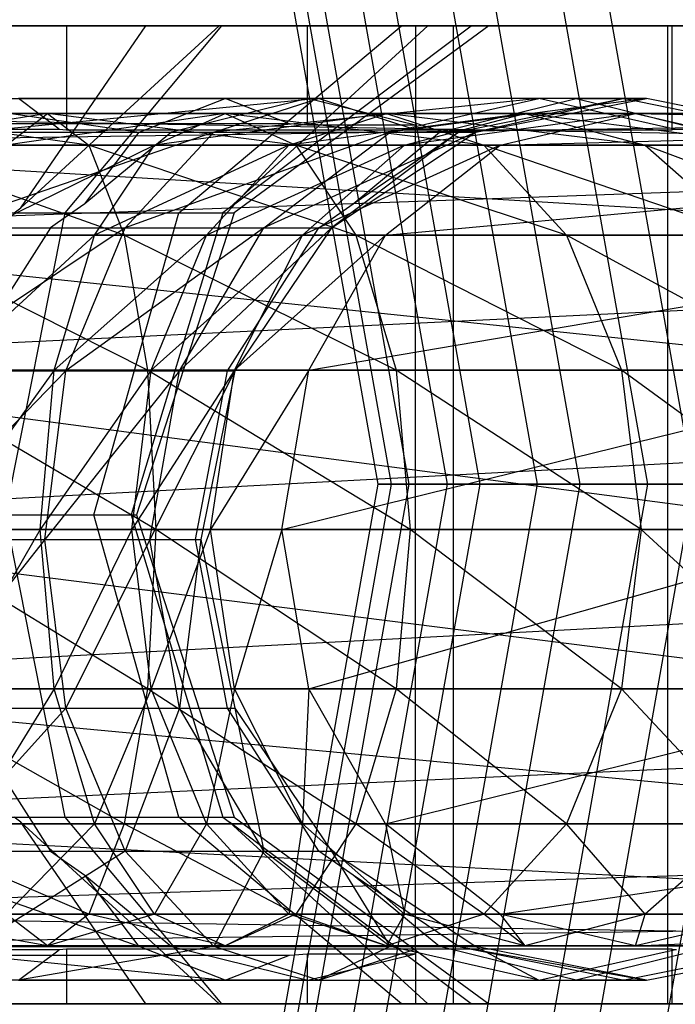
# Model space of a CAD drawing. Extents: x -3570 to 6580, y -3510 to 3510.
# Drawn here: x -1974 to -1960, y -11 to 9 of the extents above; entities that cross this region are included whole.
import ezdxf

# ---------------------------------------------------------------- set-up
doc = ezdxf.new("R2010")
doc.units = 0

msp = doc.modelspace()

# ---------------------------------------------------------------- linework, layer by layer
at = {"color": 0}
for p, q in [((-1960.773627, 0, 472.627893), (-1963.472751, 15.229308, 471.252621)), ((-1963.026815, 0, 471.992428), (-1965.570209, 14.350629, 470.696504)), ((-1964.865308, 0, 470.543077), (-1967.252971, 13.471949, 469.326502)), ((-1959.832118, 0, 460.664885), (-1962.219781, 13.471949, 459.44831)), ((-1966.009211, 0, 468.500491), (-1968.264853, 12.72704, 467.351184)), ((-1962.156974, 0, 460.94005), (-1964.412616, 12.72704, 459.790743)), ((-1966.284376, 0, 466.175635), (-1968.451804, 12.229308, 465.071275)), ((-1964.199561, 0, 462.083953), (-1966.366988, 12.229308, 460.979594)), ((-1965.648911, 0, 463.922446), (-1967.785362, 12.054528, 462.83387)), ((-1971.025859, 9.360715, 479.216437), (-1976.292826, 9.360715, 481.004331)), ((-1972.798445, 9.360715, 446.885556), (-1975.292314, 9.360715, 446.722099)), ((-1975.254663, 9.360715, 486.734206), (-1972.74105, 9.360715, 485.880949)), ((-1974.463971, 9.360715, 453.101383), (-1969.475429, 9.360715, 455.561459)), ((-1973.580549, 5.648533, 474.791583), (-1969.527005, 9.360715, 477.901977)), ((-1973.580549, 5.648533, 474.791583), (-1971.025859, 9.360715, 479.216437)), ((-1972.659681, 9.360715, 446.894651), (-1972.798445, 9.360715, 446.885556)), ((-1972.74105, 9.360715, 485.880949), (-1968.089692, 9.360715, 484.302026)), ((-1972.671427, 5.546367, 459.726564), (-1969.475429, 9.360715, 455.561459)), ((-1965.524959, 9.360715, 450.413106), (-1972.659681, 9.360715, 446.894651)), ((-1972.643511, 9.356121, 446.89571), (-1972.659681, 9.360715, 446.894651)), ((-1967.902937, 9.356121, 449.233502), (-1972.643511, 9.356121, 446.89571)), ((-1972.643511, 9.356121, 446.89571), (-1972.643511, 7.240383, 446.89571)), ((-1969.527005, 9.360715, 477.901977), (-1971.025859, 9.360715, 479.216437)), ((-1970.354682, 5.546367, 462.368305), (-1965.808049, 9.360715, 459.743305)), ((-1964.752136, 9.360715, 481.565863), (-1969.527005, 9.360715, 477.901977)), ((-1969.475429, 9.360715, 455.561459), (-1965.808049, 9.360715, 459.743305)), ((-1965.265675, 9.360715, 472.348504), (-1969.319219, 5.648533, 469.23811)), ((-1969.319219, 5.648533, 469.23811), (-1964.383936, 9.360715, 470.560515)), ((-1964.020154, 9.360715, 465.010273), (-1969.22524, 5.546367, 465.695536)), ((-1968.089692, 9.360715, 484.302026), (-1967.734739, 9.360715, 484.181535)), ((-1965.52111, 9.356121, 450.40809), (-1967.902937, 9.356121, 449.233502)), ((-1967.734739, 9.360715, 484.181535), (-1965.73899, 9.360715, 482.431311)), ((-1967.734739, 9.360715, 484.181535), (-1967.734739, 7.333458, 484.181535)), ((-1965.808049, 9.360715, 459.743305), (-1964.020154, 9.360715, 465.010273)), ((-1965.73899, 9.360715, 482.431311), (-1964.752136, 9.360715, 481.565863)), ((-1965.524959, 9.360715, 450.413106), (-1965.52111, 9.356121, 450.40809)), ((-1960.27979, 9.360715, 456.394075), (-1965.524959, 9.360715, 450.413106)), ((-1962.036026, 9.356121, 454.382067), (-1965.52111, 9.356121, 450.40809)), ((-1965.52111, 9.356121, 450.40809), (-1965.52111, 7.240383, 450.40809)), ((-1964.383936, 9.360715, 470.560515), (-1965.265675, 9.360715, 472.348504)), ((-1965.265675, 9.360715, 472.348504), (-1960.365211, 9.360715, 476.108762)), ((-1964.752136, 9.360715, 481.565863), (-1964.752136, 4.402181, 481.565863)), ((-1964.020154, 9.360715, 465.010273), (-1964.383936, 9.360715, 470.560515)), ((-1960.284999, 9.356121, 456.37873), (-1962.036026, 9.356121, 454.382067)), ((-1960.365211, 9.360715, 476.108762), (-1958.41751, 9.360715, 472.159214)), ((-1960.365211, 7.440325, 476.108762), (-1960.365211, 9.360715, 476.108762)), ((-1960.27979, 9.360715, 456.394075), (-1960.284999, 9.356121, 456.37873)), ((-1960.284999, 9.356121, 456.37873), (-1960.284999, 7.240383, 456.37873)), ((-1960.23509, 9.360715, 456.525756), (-1960.27979, 9.360715, 456.394075)), ((-1958.585585, 9.360715, 461.385041), (-1960.23509, 9.360715, 456.525756)), ((-1975.869311, 7.874622, 484.221251), (-1969.403519, 7.874622, 482.026411)), ((-1975.869311, 7.874622, 484.221251), (-1971.159332, 7.189538, 478.985254)), ((-1967.500194, 7.874622, 452.987283), (-1974.533062, 7.189538, 453.359234)), ((-1972.798445, 7.252202, 446.885556), (-1973.624186, 7.874622, 449.967264)), ((-1967.500194, 7.874622, 452.987283), (-1973.624186, 7.874622, 449.967264)), ((-1971.159332, 7.189538, 478.985254), (-1969.403519, 7.874622, 482.026411)), ((-1969.637937, 7.189538, 455.773243), (-1967.500194, 7.874622, 452.987283)), ((-1962.998075, 7.874622, 458.120966), (-1969.637937, 7.189538, 455.773243)), ((-1968.089692, 7.361992, 484.302026), (-1969.403519, 7.874622, 482.026411)), ((-1969.403519, 7.874622, 482.026411), (-1967.719397, 7.874622, 480.549475)), ((-1967.719397, 7.874622, 480.549475), (-1968.633341, 7.649878, 479.848182)), ((-1966.160247, 7.491217, 481.745854), (-1967.719397, 7.874622, 480.549475)), ((-1965.52111, 7.240383, 450.40809), (-1967.500194, 7.874622, 452.987283)), ((-1962.998075, 7.874622, 458.120966), (-1967.500194, 7.874622, 452.987283)), ((-1966.039232, 7.189538, 459.876779), (-1962.998075, 7.874622, 458.120966)), ((-1960.803234, 7.874622, 464.586758), (-1966.039232, 7.189538, 459.876779)), ((-1961.249817, 7.874622, 471.400299), (-1964.641787, 7.189538, 470.491424)), ((-1964.58251, 7.298719, 471.612242), (-1962.240544, 7.874622, 473.409295)), ((-1964.284818, 7.189538, 465.045117), (-1960.803234, 7.874622, 464.586758)), ((-1961.249817, 7.874622, 471.400299), (-1964.284818, 7.189538, 465.045117)), ((-1960.23509, 7.252202, 456.525756), (-1962.998075, 7.874622, 458.120966)), ((-1960.803234, 7.874622, 464.586758), (-1962.998075, 7.874622, 458.120966)), ((-1962.240544, 7.874622, 473.409295), (-1961.326601, 7.649878, 474.110589)), ((-1962.240544, 7.874622, 473.409295), (-1961.249817, 7.874622, 471.400299)), ((-1961.249817, 7.874622, 471.400299), (-1958.41751, 7.302574, 472.159214)), ((-1961.249817, 7.874622, 471.400299), (-1960.803234, 7.874622, 464.586758)), ((-1957.751093, 7.27404, 464.184936), (-1960.803234, 7.874622, 464.586758)), ((-1968.633341, 7.649878, 479.848182), (-1970.505357, 7.189538, 478.411733)), ((-1961.326601, 7.649878, 474.110589), (-1959.914258, 7.302574, 475.194318)), ((-1984.225298, 6.927598, 489.092931), (-1939.795159, 7.574622, 496.304371)), ((-1983.272671, 7.574622, 485.975901), (-1946.106098, 6.927598, 491.461817)), ((-1939.795159, 7.574622, 496.304371), (-1983.272671, 7.574622, 485.975901)), ((-1973.034367, 7.574622, 447.766031), (-1977.073692, 6.927598, 450.39598)), ((-1976.859918, 7.574622, 447.13443), (-1973.034367, 7.574622, 447.766031)), ((-1972.188405, 6.927598, 444.608856), (-1976.859918, 7.574622, 447.13443)), ((-1973.88033, 6.927598, 450.923206), (-1973.034367, 7.574622, 447.766031)), ((-1969.405542, 7.574622, 449.131824), (-1973.88033, 6.927598, 450.923206)), ((-1973.034367, 7.574622, 447.766031), (-1972.188405, 6.927598, 444.608856)), ((-1973.034367, 7.574622, 447.766031), (-1969.405542, 7.574622, 449.131824)), ((-1967.959901, 6.927598, 446.200352), (-1973.034367, 7.574622, 447.766031)), ((-1970.851184, 6.927598, 452.063296), (-1969.405542, 7.574622, 449.131824)), ((-1966.112897, 7.574622, 451.179322), (-1970.851184, 6.927598, 452.063296)), ((-1969.405542, 7.574622, 449.131824), (-1967.959901, 6.927598, 446.200352)), ((-1969.405542, 7.574622, 449.131824), (-1966.112897, 7.574622, 451.179322)), ((-1964.123131, 6.927598, 448.586208), (-1969.405542, 7.574622, 449.131824)), ((-1968.102663, 6.927598, 453.772436), (-1966.112897, 7.574622, 451.179322)), ((-1963.282967, 7.574622, 453.829841), (-1968.102663, 6.927598, 453.772436)), ((-1965.518705, 7.333458, 482.238126), (-1966.160247, 7.491217, 481.745854)), ((-1966.112897, 7.574622, 451.179322), (-1964.123131, 6.927598, 448.586208)), ((-1966.112897, 7.574622, 451.179322), (-1963.282967, 7.574622, 453.829841)), ((-1960.825542, 6.927598, 451.674738), (-1966.112897, 7.574622, 451.179322)), ((-1965.740391, 6.927598, 455.984945), (-1963.282967, 7.574622, 453.829841)), ((-1961.024503, 7.574622, 456.981524), (-1965.740391, 6.927598, 455.984945)), ((-1963.788764, 6.927598, 458.708437), (-1961.024503, 7.574622, 456.981524)), ((-1963.788764, 6.927598, 458.708437), (-1939.795159, 7.574622, 496.304371)), ((-1963.282967, 7.574622, 453.829841), (-1960.825542, 6.927598, 451.674738)), ((-1963.282967, 7.574622, 453.829841), (-1961.024503, 7.574622, 456.981524)), ((-1958.260242, 6.927598, 455.25461), (-1963.282967, 7.574622, 453.829841)), ((-1961.024503, 7.574622, 456.981524), (-1958.260242, 6.927598, 455.25461)), ((-1961.024503, 7.574622, 456.981524), (-1939.795159, 7.574622, 496.304371)), ((-1961.024503, 7.574622, 456.981524), (-1933.484219, 6.927598, 501.146926)), ((-1960.365211, -10.611472, 476.108762), (-1960.365211, 7.440325, 476.108762)), ((-1975.849268, 7.252202, 446.685594), (-1973.421675, 7.252202, 446.844707)), ((-1972.240042, 7.361992, 485.71088), (-1973.898718, 7.361992, 486.273924)), ((-1973.421675, 7.252202, 446.844707), (-1972.798445, 7.252202, 446.885556)), ((-1972.798445, 7.252202, 446.885556), (-1972.643511, 7.240383, 446.89571)), ((-1972.643511, 7.240383, 446.89571), (-1968.405242, 7.240383, 448.985793)), ((-1968.089692, 7.361992, 484.302026), (-1972.240042, 7.361992, 485.71088)), ((-1968.405242, 7.240383, 448.985793), (-1965.975618, 7.240383, 450.183951)), ((-1967.734739, 7.333458, 484.181535), (-1968.089692, 7.361992, 484.302026)), ((-1965.518705, 7.333458, 482.238126), (-1967.734739, 7.333458, 484.181535)), ((-1965.975618, 7.240383, 450.183951), (-1965.52111, 7.240383, 450.40809)), ((-1965.52111, 7.240383, 450.40809), (-1962.4053, 7.240383, 453.96099)), ((-1965.518705, -9.584215, 482.238126), (-1965.518705, 7.333458, 482.238126)), ((-1965.026505, 7.189538, 471.271553), (-1964.58251, 7.298719, 471.612242)), ((-1962.4053, 7.240383, 453.96099), (-1960.516761, 7.240383, 456.114456)), ((-1960.516761, 7.240383, 456.114456), (-1960.284999, 7.240383, 456.37873)), ((-1960.284999, 7.240383, 456.37873), (-1960.23509, 7.252202, 456.525756)), ((-1960.23509, 7.252202, 456.525756), (-1958.764997, 7.252202, 460.856512)), ((-1976.32767, 7.189538, 480.739668), (-1971.159332, 7.189538, 478.985254)), ((-1969.637937, 7.189538, 455.773243), (-1975.303569, 5.238583, 456.234808)), ((-1974.533062, 7.189538, 453.359234), (-1969.637937, 7.189538, 455.773243)), ((-1972.273986, 5.728584, 477.054617), (-1971.159332, 7.189538, 478.985254)), ((-1971.450227, 5.238583, 458.135066), (-1969.637937, 7.189538, 455.773243)), ((-1966.039232, 7.189538, 459.876779), (-1971.450227, 5.238583, 458.135066)), ((-1971.159332, 7.189538, 478.985254), (-1970.505357, 7.189538, 478.411733)), ((-1970.505357, 7.189538, 478.411733), (-1970.881758, 6.878617, 478.122911)), ((-1969.637937, 7.189538, 455.773243), (-1966.039232, 7.189538, 459.876779)), ((-1968.6174, 5.238583, 461.365285), (-1966.039232, 7.189538, 459.876779)), ((-1964.284818, 7.189538, 465.045117), (-1968.6174, 5.238583, 461.365285)), ((-1964.641787, 7.189538, 470.491424), (-1967.236361, 5.238583, 465.433695)), ((-1967.236361, 5.238583, 465.433695), (-1964.284818, 7.189538, 465.045117)), ((-1966.795133, 5.728584, 469.914436), (-1965.026505, 7.189538, 471.271553)), ((-1966.795133, 5.728584, 469.914436), (-1964.641787, 7.189538, 470.491424)), ((-1966.039232, 7.189538, 459.876779), (-1964.284818, 7.189538, 465.045117)), ((-1965.026505, 7.189538, 471.271553), (-1964.641787, 7.189538, 470.491424)), ((-1964.284818, 7.189538, 465.045117), (-1964.641787, 7.189538, 470.491424)), ((-1985.032896, 5.085029, 491.735421), (-1933.484219, 6.927598, 501.146926)), ((-1933.484219, 6.927598, 501.146926), (-1984.225298, 6.927598, 489.092931)), ((-1982.320044, 6.927598, 482.858872), (-1951.456255, 5.085029, 487.356498)), ((-1946.106098, 6.927598, 491.461817), (-1982.320044, 6.927598, 482.858872)), ((-1976.646145, 6.927598, 443.87288), (-1972.188405, 6.927598, 444.608856)), ((-1971.471232, 5.085029, 441.932332), (-1976.646145, 6.927598, 443.87288)), ((-1970.851184, 6.927598, 452.063296), (-1974.597502, 5.085029, 453.59973)), ((-1973.88033, 6.927598, 450.923206), (-1970.851184, 6.927598, 452.063296)), ((-1970.881758, 6.878617, 478.122911), (-1972.273986, 5.728584, 477.054617)), ((-1972.188405, 6.927598, 444.608856), (-1971.471232, 5.085029, 441.932332)), ((-1972.188405, 6.927598, 444.608856), (-1967.959901, 6.927598, 446.200352)), ((-1966.734345, 5.085029, 443.71517), (-1972.188405, 6.927598, 444.608856)), ((-1972.07674, 5.085029, 454.548477), (-1970.851184, 6.927598, 452.063296)), ((-1968.102663, 6.927598, 453.772436), (-1972.07674, 5.085029, 454.548477)), ((-1970.851184, 6.927598, 452.063296), (-1968.102663, 6.927598, 453.772436)), ((-1969.789506, 5.085029, 455.970771), (-1968.102663, 6.927598, 453.772436)), ((-1965.740391, 6.927598, 455.984945), (-1969.789506, 5.085029, 455.970771)), ((-1968.102663, 6.927598, 453.772436), (-1965.740391, 6.927598, 455.984945)), ((-1967.959901, 6.927598, 446.200352), (-1966.734345, 5.085029, 443.71517)), ((-1967.959901, 6.927598, 446.200352), (-1964.123131, 6.927598, 448.586208)), ((-1962.436289, 5.085029, 446.387873), (-1967.959901, 6.927598, 446.200352)), ((-1967.823695, 5.085029, 457.811954), (-1965.740391, 6.927598, 455.984945)), ((-1963.788764, 6.927598, 458.708437), (-1967.823695, 5.085029, 457.811954)), ((-1966.132192, 5.085029, 460.172444), (-1963.788764, 6.927598, 458.708437)), ((-1966.132192, 5.085029, 460.172444), (-1946.106098, 6.927598, 491.461817)), ((-1965.740391, 6.927598, 455.984945), (-1963.788764, 6.927598, 458.708437)), ((-1964.123131, 6.927598, 448.586208), (-1962.436289, 5.085029, 446.387873)), ((-1964.123131, 6.927598, 448.586208), (-1960.825542, 6.927598, 451.674738)), ((-1958.742238, 5.085029, 449.847729), (-1964.123131, 6.927598, 448.586208)), ((-1963.788764, 6.927598, 458.708437), (-1946.106098, 6.927598, 491.461817)), ((-1960.825542, 6.927598, 451.674738), (-1958.742238, 5.085029, 449.847729)), ((-1960.825542, 6.927598, 451.674738), (-1958.260242, 6.927598, 455.25461)), ((-1955.916814, 5.085029, 453.790604), (-1960.825542, 6.927598, 451.674738)), ((-1973.712144, 5.546367, 474.690607), (-1973.580549, 5.648533, 474.791583)), ((-1972.273986, 5.728584, 477.054617), (-1972.833297, 5.336909, 476.625442)), ((-1969.319219, 5.648533, 469.23811), (-1969.450814, 5.546367, 469.137133)), ((-1967.494854, 5.238583, 469.377522), (-1966.795133, 5.728584, 469.914436)), ((-1975.822771, 5.546367, 458.172493), (-1972.671427, 5.546367, 459.726564)), ((-1973.892189, -0.625378, 461.317493), (-1972.671427, 5.546367, 459.726564)), ((-1972.671427, 5.546367, 459.726564), (-1970.354682, 5.546367, 462.368305)), ((-1972.091341, -0.625378, 463.370966), (-1970.354682, 5.546367, 462.368305)), ((-1969.450814, 5.546367, 469.137133), (-1971.327442, -0.625378, 467.697146)), ((-1969.22524, 5.546367, 465.695536), (-1971.213405, -0.625378, 465.957283)), ((-1970.354682, 5.546367, 462.368305), (-1969.22524, 5.546367, 465.695536)), ((-1969.450814, 5.546367, 469.137133), (-1969.22524, 5.546367, 465.695536)), ((-1976.716248, 5.238583, 477.788124), (-1972.973706, 5.238583, 476.517702)), ((-1971.450227, 5.238583, 458.135066), (-1975.818406, 2.318773, 458.156204)), ((-1975.303569, 5.238583, 456.234808), (-1971.450227, 5.238583, 458.135066)), ((-1972.973706, 5.238583, 476.517702), (-1974.385324, 3.024448, 475.43453)), ((-1972.833297, 5.336909, 476.625442), (-1972.973706, 5.238583, 476.517702)), ((-1972.661161, 2.318773, 459.713185), (-1971.450227, 5.238583, 458.135066)), ((-1968.6174, 5.238583, 461.365285), (-1972.661161, 2.318773, 459.713185)), ((-1971.450227, 5.238583, 458.135066), (-1968.6174, 5.238583, 461.365285)), ((-1970.340078, 2.318773, 462.359873), (-1968.6174, 5.238583, 461.365285)), ((-1967.236361, 5.238583, 465.433695), (-1970.340078, 2.318773, 462.359873)), ((-1967.236361, 5.238583, 465.433695), (-1969.20852, 2.318773, 465.693335)), ((-1968.6174, 5.238583, 461.365285), (-1967.236361, 5.238583, 465.433695)), ((-1967.74079, 4.85283, 469.188809), (-1967.494854, 5.238583, 469.377522)), ((-1967.494854, 5.238583, 469.377522), (-1967.236361, 5.238583, 465.433695)), ((-1985.572516, 2.327431, 493.501076), (-1928.134063, 5.085029, 505.252245)), ((-1928.134063, 5.085029, 505.252245), (-1985.032896, 5.085029, 491.735421)), ((-1981.512446, 5.085029, 480.216382), (-1955.031115, 2.327431, 484.613411)), ((-1951.456255, 5.085029, 487.356498), (-1981.512446, 5.085029, 480.216382)), ((-1976.464917, 5.085029, 441.107871), (-1971.471232, 5.085029, 441.932332)), ((-1970.992033, 2.327431, 440.143936), (-1976.464917, 5.085029, 441.107871)), ((-1972.07674, 5.085029, 454.548477), (-1975.076702, 2.327431, 455.388126)), ((-1974.597502, 5.085029, 453.59973), (-1972.07674, 5.085029, 454.548477)), ((-1972.895631, 2.327431, 456.209023), (-1972.07674, 5.085029, 454.548477)), ((-1969.789506, 5.085029, 455.970771), (-1972.895631, 2.327431, 456.209023)), ((-1972.07674, 5.085029, 454.548477), (-1969.789506, 5.085029, 455.970771)), ((-1971.471232, 5.085029, 441.932332), (-1970.992033, 2.327431, 440.143936)), ((-1971.471232, 5.085029, 441.932332), (-1966.734345, 5.085029, 443.71517)), ((-1965.915454, 2.327431, 442.054625), (-1971.471232, 5.085029, 441.932332)), ((-1970.916618, 2.327431, 457.439652), (-1969.789506, 5.085029, 455.970771)), ((-1967.823695, 5.085029, 457.811954), (-1970.916618, 2.327431, 457.439652)), ((-1969.789506, 5.085029, 455.970771), (-1967.823695, 5.085029, 457.811954)), ((-1969.215714, 2.327431, 459.032722), (-1967.823695, 5.085029, 457.811954)), ((-1966.132192, 5.085029, 460.172444), (-1969.215714, 2.327431, 459.032722)), ((-1967.823695, 5.085029, 457.811954), (-1966.132192, 5.085029, 460.172444)), ((-1967.69802, 2.327431, 461.150662), (-1966.132192, 5.085029, 460.172444)), ((-1967.69802, 2.327431, 461.150662), (-1951.456255, 5.085029, 487.356498)), ((-1966.734345, 5.085029, 443.71517), (-1965.915454, 2.327431, 442.054625)), ((-1966.734345, 5.085029, 443.71517), (-1962.436289, 5.085029, 446.387873)), ((-1961.309177, 2.327431, 444.918992), (-1966.734345, 5.085029, 443.71517)), ((-1966.132192, 5.085029, 460.172444), (-1951.456255, 5.085029, 487.356498)), ((-1962.436289, 5.085029, 446.387873), (-1961.309177, 2.327431, 444.918992)), ((-1962.436289, 5.085029, 446.387873), (-1958.742238, 5.085029, 449.847729)), ((-1957.350219, 2.327431, 448.626961), (-1962.436289, 5.085029, 446.387873)), ((-1969.356373, 2.318773, 467.949128), (-1967.74079, 4.85283, 469.188809)), ((-1964.752136, 4.402181, 481.565863), (-1964.752136, -10.611472, 481.565863)), ((-1985.762005, -0.925378, 494.121092), (-1924.559203, 2.327431, 507.995332)), ((-1924.559203, 2.327431, 507.995332), (-1985.572516, 2.327431, 493.501076)), ((-1980.972827, 2.327431, 478.450727), (-1956.286439, -0.925378, 483.650167)), ((-1955.031115, 2.327431, 484.613411), (-1980.972827, 2.327431, 478.450727)), ((-1976.343824, 2.327431, 439.260352), (-1970.992033, 2.327431, 440.143936)), ((-1970.823761, -0.925378, 439.515935), (-1976.343824, 2.327431, 439.260352)), ((-1972.661161, 2.318773, 459.713185), (-1975.999193, -1.125378, 458.830909)), ((-1975.818406, 2.318773, 458.156204), (-1972.661161, 2.318773, 459.713185)), ((-1972.895631, 2.327431, 456.209023), (-1975.244974, -0.925378, 456.016127)), ((-1975.076702, 2.327431, 455.388126), (-1972.895631, 2.327431, 456.209023)), ((-1973.183187, -0.925378, 456.792129), (-1972.895631, 2.327431, 456.209023)), ((-1970.916618, 2.327431, 457.439652), (-1973.183187, -0.925378, 456.792129)), ((-1973.086384, -1.125378, 460.267347), (-1972.661161, 2.318773, 459.713185)), ((-1970.340078, 2.318773, 462.359873), (-1973.086384, -1.125378, 460.267347)), ((-1972.895631, 2.327431, 456.209023), (-1970.916618, 2.327431, 457.439652)), ((-1972.661161, 2.318773, 459.713185), (-1970.340078, 2.318773, 462.359873)), ((-1971.312407, -0.925378, 457.955454), (-1970.916618, 2.327431, 457.439652)), ((-1969.215714, 2.327431, 459.032722), (-1971.312407, -0.925378, 457.955454)), ((-1970.992033, 2.327431, 440.143936), (-1970.823761, -0.925378, 439.515935)), ((-1970.992033, 2.327431, 440.143936), (-1965.915454, 2.327431, 442.054625)), ((-1965.627898, -0.925378, 441.471519), (-1970.992033, 2.327431, 440.143936)), ((-1970.945001, -1.125378, 462.709126), (-1970.340078, 2.318773, 462.359873)), ((-1969.20852, 2.318773, 465.693335), (-1970.945001, -1.125378, 462.709126)), ((-1970.916618, 2.327431, 457.439652), (-1969.215714, 2.327431, 459.032722)), ((-1970.340078, 2.318773, 462.359873), (-1969.20852, 2.318773, 465.693335)), ((-1969.20852, 2.318773, 465.693335), (-1969.90105, -1.125378, 465.784508)), ((-1969.704527, -0.925378, 459.461398), (-1969.215714, 2.327431, 459.032722)), ((-1967.69802, 2.327431, 461.150662), (-1969.704527, -0.925378, 459.461398)), ((-1969.637758, 0.836187, 467.733214), (-1969.356373, 2.318773, 467.949128)), ((-1969.356373, 2.318773, 467.949128), (-1969.20852, 2.318773, 465.693335)), ((-1969.215714, 2.327431, 459.032722), (-1967.69802, 2.327431, 461.150662)), ((-1968.247866, -0.925378, 461.494166), (-1967.69802, 2.327431, 461.150662)), ((-1968.247866, -0.925378, 461.494166), (-1955.031115, 2.327431, 484.613411)), ((-1967.69802, 2.327431, 461.150662), (-1955.031115, 2.327431, 484.613411)), ((-1965.915454, 2.327431, 442.054625), (-1965.627898, -0.925378, 441.471519)), ((-1965.915454, 2.327431, 442.054625), (-1961.309177, 2.327431, 444.918992)), ((-1960.913388, -0.925378, 444.40319), (-1965.915454, 2.327431, 442.054625)), ((-1961.309177, 2.327431, 444.918992), (-1960.913388, -0.925378, 444.40319)), ((-1961.309177, 2.327431, 444.918992), (-1957.350219, 2.327431, 448.626961)), ((-1956.861407, -0.925378, 448.198285), (-1961.309177, 2.327431, 444.918992)), ((-1970.010051, -1.125378, 467.447543), (-1969.637758, 0.836187, 467.733214)), ((-1968.451804, -12.229308, 465.071275), (-1966.284376, 0, 466.175635)), ((-1968.264853, -12.72704, 467.351184), (-1966.009211, 0, 468.500491)), ((-1967.785362, -12.054528, 462.83387), (-1965.648911, 0, 463.922446)), ((-1967.252971, -13.471949, 469.326502), (-1964.865308, 0, 470.543077)), ((-1966.366988, -12.229308, 460.979594), (-1964.199561, 0, 462.083953)), ((-1966.009211, 0, 468.500491), (-1966.284376, 0, 466.175635)), ((-1966.284376, 0, 466.175635), (-1965.648911, 0, 463.922446)), ((-1964.865308, 0, 470.543077), (-1966.009211, 0, 468.500491)), ((-1965.648911, 0, 463.922446), (-1964.199561, 0, 462.083953)), ((-1965.570209, -14.350629, 470.696504), (-1963.026815, 0, 471.992428)), ((-1963.026815, 0, 471.992428), (-1964.865308, 0, 470.543077)), ((-1964.412616, -12.72704, 459.790743), (-1962.156974, 0, 460.94005)), ((-1964.199561, 0, 462.083953), (-1962.156974, 0, 460.94005)), ((-1963.472751, -15.229308, 471.252621), (-1960.773627, 0, 472.627893)), ((-1960.773627, 0, 472.627893), (-1963.026815, 0, 471.992428)), ((-1962.219781, -13.471949, 459.44831), (-1959.832118, 0, 460.664885)), ((-1962.156974, 0, 460.94005), (-1959.832118, 0, 460.664885)), ((-1961.279916, -15.974217, 470.910187), (-1958.44877, 0, 472.352728)), ((-1958.44877, 0, 472.352728), (-1960.773627, 0, 472.627893)), ((-1972.671427, -6.797123, 459.726564), (-1973.892189, -0.625378, 461.317493)), ((-1973.892189, -0.625378, 461.317493), (-1972.091341, -0.625378, 463.370966)), ((-1970.354682, -6.797123, 462.368305), (-1972.091341, -0.625378, 463.370966)), ((-1972.091341, -0.625378, 463.370966), (-1971.213405, -0.625378, 465.957283)), ((-1971.327442, -0.625378, 467.697146), (-1969.450814, -6.797123, 469.137133)), ((-1971.327442, -0.625378, 467.697146), (-1971.213405, -0.625378, 465.957283)), ((-1971.213405, -0.625378, 465.957283), (-1969.22524, -6.797123, 465.695536)), ((-1923.303879, -0.925378, 508.958575), (-1985.762005, -0.925378, 494.121092)), ((-1985.572516, -4.178187, 493.501076), (-1923.303879, -0.925378, 508.958575)), ((-1980.783337, -0.925378, 477.830711), (-1955.031115, -4.178187, 484.613411)), ((-1956.286439, -0.925378, 483.650167), (-1980.783337, -0.925378, 477.830711)), ((-1976.301302, -0.925378, 438.611589), (-1970.823761, -0.925378, 439.515935)), ((-1970.992033, -4.178187, 440.143936), (-1976.301302, -0.925378, 438.611589)), ((-1975.244974, -0.925378, 456.016127), (-1973.183187, -0.925378, 456.792129)), ((-1973.183187, -0.925378, 456.792129), (-1975.076702, -4.178187, 455.388126)), ((-1972.895631, -4.178187, 456.209023), (-1973.183187, -0.925378, 456.792129)), ((-1973.183187, -0.925378, 456.792129), (-1971.312407, -0.925378, 457.955454)), ((-1971.312407, -0.925378, 457.955454), (-1972.895631, -4.178187, 456.209023)), ((-1970.916618, -4.178187, 457.439652), (-1971.312407, -0.925378, 457.955454)), ((-1971.312407, -0.925378, 457.955454), (-1969.704527, -0.925378, 459.461398)), ((-1970.823761, -0.925378, 439.515935), (-1970.992033, -4.178187, 440.143936)), ((-1969.704527, -0.925378, 459.461398), (-1970.916618, -4.178187, 457.439652)), ((-1970.823761, -0.925378, 439.515935), (-1965.627898, -0.925378, 441.471519)), ((-1965.915454, -4.178187, 442.054625), (-1970.823761, -0.925378, 439.515935)), ((-1969.215714, -4.178187, 459.032722), (-1969.704527, -0.925378, 459.461398)), ((-1969.704527, -0.925378, 459.461398), (-1968.247866, -0.925378, 461.494166)), ((-1968.247866, -0.925378, 461.494166), (-1969.215714, -4.178187, 459.032722)), ((-1967.69802, -4.178187, 461.150662), (-1968.247866, -0.925378, 461.494166)), ((-1968.247866, -0.925378, 461.494166), (-1956.286439, -0.925378, 483.650167)), ((-1967.69802, -4.178187, 461.150662), (-1956.286439, -0.925378, 483.650167)), ((-1965.627898, -0.925378, 441.471519), (-1965.915454, -4.178187, 442.054625)), ((-1965.627898, -0.925378, 441.471519), (-1960.913388, -0.925378, 444.40319)), ((-1961.309177, -4.178187, 444.918992), (-1965.627898, -0.925378, 441.471519)), ((-1960.913388, -0.925378, 444.40319), (-1961.309177, -4.178187, 444.918992)), ((-1960.913388, -0.925378, 444.40319), (-1956.861407, -0.925378, 448.198285)), ((-1957.350219, -4.178187, 448.626961), (-1960.913388, -0.925378, 444.40319)), ((-1975.999193, -1.125378, 458.830909), (-1973.086384, -1.125378, 460.267347)), ((-1973.086384, -1.125378, 460.267347), (-1975.818406, -4.569529, 458.156204)), ((-1972.661161, -4.569529, 459.713185), (-1973.086384, -1.125378, 460.267347)), ((-1973.086384, -1.125378, 460.267347), (-1970.945001, -1.125378, 462.709126)), ((-1970.945001, -1.125378, 462.709126), (-1972.661161, -4.569529, 459.713185)), ((-1970.340078, -4.569529, 462.359873), (-1970.945001, -1.125378, 462.709126)), ((-1970.945001, -1.125378, 462.709126), (-1969.90105, -1.125378, 465.784508)), ((-1969.90105, -1.125378, 465.784508), (-1970.340078, -4.569529, 462.359873)), ((-1969.74102, -2.542868, 467.653978), (-1970.010051, -1.125378, 467.447543)), ((-1970.010051, -1.125378, 467.447543), (-1969.90105, -1.125378, 465.784508)), ((-1969.90105, -1.125378, 465.784508), (-1969.20852, -4.569529, 465.693335)), ((-1969.356373, -4.569529, 467.949128), (-1969.74102, -2.542868, 467.653978)), ((-1924.559203, -4.178187, 507.995332), (-1985.572516, -4.178187, 493.501076)), ((-1985.032896, -6.935786, 491.735421), (-1924.559203, -4.178187, 507.995332)), ((-1980.972827, -4.178187, 478.450727), (-1951.456255, -6.935786, 487.356498)), ((-1955.031115, -4.178187, 484.613411), (-1980.972827, -4.178187, 478.450727)), ((-1976.343824, -4.178187, 439.260352), (-1970.992033, -4.178187, 440.143936)), ((-1971.471232, -6.935786, 441.932332), (-1976.343824, -4.178187, 439.260352)), ((-1975.076702, -4.178187, 455.388126), (-1972.895631, -4.178187, 456.209023)), ((-1972.895631, -4.178187, 456.209023), (-1974.597502, -6.935786, 453.59973)), ((-1972.07674, -6.935786, 454.548477), (-1972.895631, -4.178187, 456.209023)), ((-1972.895631, -4.178187, 456.209023), (-1970.916618, -4.178187, 457.439652)), ((-1970.916618, -4.178187, 457.439652), (-1972.07674, -6.935786, 454.548477)), ((-1970.992033, -4.178187, 440.143936), (-1971.471232, -6.935786, 441.932332)), ((-1970.992033, -4.178187, 440.143936), (-1965.915454, -4.178187, 442.054625)), ((-1966.734345, -6.935786, 443.71517), (-1970.992033, -4.178187, 440.143936)), ((-1969.789506, -6.935786, 455.970771), (-1970.916618, -4.178187, 457.439652)), ((-1970.916618, -4.178187, 457.439652), (-1969.215714, -4.178187, 459.032722)), ((-1969.215714, -4.178187, 459.032722), (-1969.789506, -6.935786, 455.970771)), ((-1967.823695, -6.935786, 457.811954), (-1969.215714, -4.178187, 459.032722)), ((-1969.215714, -4.178187, 459.032722), (-1967.69802, -4.178187, 461.150662)), ((-1967.69802, -4.178187, 461.150662), (-1967.823695, -6.935786, 457.811954)), ((-1966.132192, -6.935786, 460.172444), (-1967.69802, -4.178187, 461.150662)), ((-1967.69802, -4.178187, 461.150662), (-1955.031115, -4.178187, 484.613411)), ((-1965.915454, -4.178187, 442.054625), (-1966.734345, -6.935786, 443.71517)), ((-1966.132192, -6.935786, 460.172444), (-1955.031115, -4.178187, 484.613411)), ((-1965.915454, -4.178187, 442.054625), (-1961.309177, -4.178187, 444.918992)), ((-1962.436289, -6.935786, 446.387873), (-1965.915454, -4.178187, 442.054625)), ((-1961.309177, -4.178187, 444.918992), (-1962.436289, -6.935786, 446.387873)), ((-1961.309177, -4.178187, 444.918992), (-1957.350219, -4.178187, 448.626961)), ((-1958.742238, -6.935786, 449.847729), (-1961.309177, -4.178187, 444.918992)), ((-1975.818406, -4.569529, 458.156204), (-1972.661161, -4.569529, 459.713185)), ((-1972.661161, -4.569529, 459.713185), (-1975.303569, -7.489339, 456.234808)), ((-1974.835225, -4.569529, 475.089308), (-1973.219643, -7.103586, 476.328989)), ((-1971.450227, -7.489339, 458.135066), (-1972.661161, -4.569529, 459.713185)), ((-1972.661161, -4.569529, 459.713185), (-1970.340078, -4.569529, 462.359873)), ((-1970.340078, -4.569529, 462.359873), (-1971.450227, -7.489339, 458.135066)), ((-1968.6174, -7.489339, 461.365285), (-1970.340078, -4.569529, 462.359873)), ((-1970.340078, -4.569529, 462.359873), (-1969.20852, -4.569529, 465.693335)), ((-1968.906471, -5.275204, 468.29435), (-1969.356373, -4.569529, 467.949128)), ((-1969.356373, -4.569529, 467.949128), (-1969.20852, -4.569529, 465.693335)), ((-1969.20852, -4.569529, 465.693335), (-1967.236361, -7.489339, 465.433695)), ((-1969.20852, -4.569529, 465.693335), (-1968.6174, -7.489339, 461.365285)), ((-1967.494854, -7.489339, 469.377522), (-1968.906471, -5.275204, 468.29435)), ((-1975.822771, -6.797123, 458.172493), (-1972.671427, -6.797123, 459.726564)), ((-1973.580549, -6.899289, 474.791583), (-1973.712144, -6.797123, 474.690607)), ((-1969.475429, -10.611472, 455.561459), (-1972.671427, -6.797123, 459.726564)), ((-1972.671427, -6.797123, 459.726564), (-1970.354682, -6.797123, 462.368305)), ((-1965.808049, -10.611472, 459.743305), (-1970.354682, -6.797123, 462.368305)), ((-1970.354682, -6.797123, 462.368305), (-1969.22524, -6.797123, 465.695536)), ((-1969.450814, -6.797123, 469.137133), (-1969.319219, -6.899289, 469.23811)), ((-1969.450814, -6.797123, 469.137133), (-1969.22524, -6.797123, 465.695536)), ((-1969.22524, -6.797123, 465.695536), (-1964.020154, -10.611472, 465.010273)), ((-1928.134063, -6.935786, 505.252245), (-1985.032896, -6.935786, 491.735421)), ((-1984.225298, -8.778354, 489.092931), (-1928.134063, -6.935786, 505.252245)), ((-1981.512446, -6.935786, 480.216382), (-1946.106098, -8.778354, 491.461817)), ((-1951.456255, -6.935786, 487.356498), (-1981.512446, -6.935786, 480.216382)), ((-1976.464917, -6.935786, 441.107871), (-1971.471232, -6.935786, 441.932332)), ((-1972.188405, -8.778354, 444.608856), (-1976.464917, -6.935786, 441.107871)), ((-1974.597502, -6.935786, 453.59973), (-1972.07674, -6.935786, 454.548477)), ((-1972.07674, -6.935786, 454.548477), (-1973.88033, -8.778354, 450.923206)), ((-1969.527005, -10.611472, 477.901977), (-1973.580549, -6.899289, 474.791583)), ((-1971.025859, -10.611472, 479.216437), (-1973.580549, -6.899289, 474.791583)), ((-1971.471232, -6.935786, 441.932332), (-1972.188405, -8.778354, 444.608856)), ((-1970.851184, -8.778354, 452.063296), (-1972.07674, -6.935786, 454.548477)), ((-1972.07674, -6.935786, 454.548477), (-1969.789506, -6.935786, 455.970771)), ((-1971.471232, -6.935786, 441.932332), (-1966.734345, -6.935786, 443.71517)), ((-1967.959901, -8.778354, 446.200352), (-1971.471232, -6.935786, 441.932332)), ((-1969.789506, -6.935786, 455.970771), (-1970.851184, -8.778354, 452.063296)), ((-1968.102663, -8.778354, 453.772436), (-1969.789506, -6.935786, 455.970771)), ((-1969.789506, -6.935786, 455.970771), (-1967.823695, -6.935786, 457.811954)), ((-1969.319219, -6.899289, 469.23811), (-1965.265675, -10.611472, 472.348504)), ((-1964.383936, -10.611472, 470.560515), (-1969.319219, -6.899289, 469.23811)), ((-1967.823695, -6.935786, 457.811954), (-1968.102663, -8.778354, 453.772436)), ((-1966.734345, -6.935786, 443.71517), (-1967.959901, -8.778354, 446.200352)), ((-1965.740391, -8.778354, 455.984945), (-1967.823695, -6.935786, 457.811954)), ((-1967.823695, -6.935786, 457.811954), (-1966.132192, -6.935786, 460.172444)), ((-1966.734345, -6.935786, 443.71517), (-1962.436289, -6.935786, 446.387873)), ((-1964.123131, -8.778354, 448.586208), (-1966.734345, -6.935786, 443.71517)), ((-1963.788764, -8.778354, 458.708437), (-1966.132192, -6.935786, 460.172444)), ((-1966.132192, -6.935786, 460.172444), (-1965.740391, -8.778354, 455.984945)), ((-1966.132192, -6.935786, 460.172444), (-1951.456255, -6.935786, 487.356498)), ((-1962.436289, -6.935786, 446.387873), (-1964.123131, -8.778354, 448.586208)), ((-1963.788764, -8.778354, 458.708437), (-1951.456255, -6.935786, 487.356498)), ((-1962.436289, -6.935786, 446.387873), (-1958.742238, -6.935786, 449.847729)), ((-1960.825542, -8.778354, 451.674738), (-1962.436289, -6.935786, 446.387873)), ((-1958.742238, -6.935786, 449.847729), (-1960.825542, -8.778354, 451.674738)), ((-1973.219643, -7.103586, 476.328989), (-1972.973706, -7.489339, 476.517702)), ((-1971.159332, -9.440294, 478.985254), (-1976.716248, -7.489339, 477.788124)), ((-1976.716248, -7.489339, 477.788124), (-1972.973706, -7.489339, 476.517702)), ((-1975.303569, -7.489339, 456.234808), (-1971.450227, -7.489339, 458.135066)), ((-1971.450227, -7.489339, 458.135066), (-1974.533062, -9.440294, 453.359234)), ((-1972.973706, -7.489339, 476.517702), (-1972.273986, -7.97934, 477.054617)), ((-1969.637937, -9.440294, 455.773243), (-1971.450227, -7.489339, 458.135066)), ((-1971.450227, -7.489339, 458.135066), (-1968.6174, -7.489339, 461.365285)), ((-1968.6174, -7.489339, 461.365285), (-1969.637937, -9.440294, 455.773243)), ((-1966.039232, -9.440294, 459.876779), (-1968.6174, -7.489339, 461.365285)), ((-1968.6174, -7.489339, 461.365285), (-1967.236361, -7.489339, 465.433695)), ((-1967.354445, -7.587665, 469.485262), (-1967.494854, -7.489339, 469.377522)), ((-1967.494854, -7.489339, 469.377522), (-1967.236361, -7.489339, 465.433695)), ((-1966.795133, -7.97934, 469.914436), (-1967.354445, -7.587665, 469.485262)), ((-1967.236361, -7.489339, 465.433695), (-1964.284818, -9.440294, 465.045117)), ((-1967.236361, -7.489339, 465.433695), (-1966.039232, -9.440294, 459.876779)), ((-1972.273986, -7.97934, 477.054617), (-1970.505357, -9.440294, 478.411733)), ((-1971.159332, -9.440294, 478.985254), (-1972.273986, -7.97934, 477.054617)), ((-1965.402905, -9.129373, 470.982731), (-1966.795133, -7.97934, 469.914436)), ((-1964.641787, -9.440294, 470.491424), (-1966.795133, -7.97934, 469.914436)), ((-1933.484219, -8.778354, 501.146926), (-1984.225298, -8.778354, 489.092931)), ((-1983.272671, -9.425378, 485.975901), (-1933.484219, -8.778354, 501.146926)), ((-1982.320044, -8.778354, 482.858872), (-1939.795159, -9.425378, 496.304371)), ((-1946.106098, -8.778354, 491.461817), (-1982.320044, -8.778354, 482.858872)), ((-1976.646145, -8.778354, 443.87288), (-1972.188405, -8.778354, 444.608856)), ((-1973.034367, -9.425378, 447.766031), (-1976.646145, -8.778354, 443.87288)), ((-1973.034367, -9.425378, 447.766031), (-1973.88033, -8.778354, 450.923206)), ((-1973.88033, -8.778354, 450.923206), (-1970.851184, -8.778354, 452.063296)), ((-1972.188405, -8.778354, 444.608856), (-1973.034367, -9.425378, 447.766031)), ((-1970.851184, -8.778354, 452.063296), (-1973.034367, -9.425378, 447.766031)), ((-1972.188405, -8.778354, 444.608856), (-1967.959901, -8.778354, 446.200352)), ((-1969.405542, -9.425378, 449.131824), (-1972.188405, -8.778354, 444.608856)), ((-1969.405542, -9.425378, 449.131824), (-1970.851184, -8.778354, 452.063296)), ((-1970.851184, -8.778354, 452.063296), (-1968.102663, -8.778354, 453.772436)), ((-1967.959901, -8.778354, 446.200352), (-1969.405542, -9.425378, 449.131824)), ((-1968.102663, -8.778354, 453.772436), (-1969.405542, -9.425378, 449.131824)), ((-1966.112897, -9.425378, 451.179322), (-1968.102663, -8.778354, 453.772436)), ((-1968.102663, -8.778354, 453.772436), (-1965.740391, -8.778354, 455.984945)), ((-1967.959901, -8.778354, 446.200352), (-1964.123131, -8.778354, 448.586208)), ((-1966.112897, -9.425378, 451.179322), (-1967.959901, -8.778354, 446.200352)), ((-1964.123131, -8.778354, 448.586208), (-1966.112897, -9.425378, 451.179322)), ((-1965.740391, -8.778354, 455.984945), (-1966.112897, -9.425378, 451.179322)), ((-1963.282967, -9.425378, 453.829841), (-1965.740391, -8.778354, 455.984945)), ((-1965.740391, -8.778354, 455.984945), (-1963.788764, -8.778354, 458.708437)), ((-1964.123131, -8.778354, 448.586208), (-1960.825542, -8.778354, 451.674738)), ((-1963.282967, -9.425378, 453.829841), (-1964.123131, -8.778354, 448.586208)), ((-1961.024503, -9.425378, 456.981524), (-1963.788764, -8.778354, 458.708437)), ((-1963.788764, -8.778354, 458.708437), (-1963.282967, -9.425378, 453.829841)), ((-1963.788764, -8.778354, 458.708437), (-1946.106098, -8.778354, 491.461817)), ((-1960.825542, -8.778354, 451.674738), (-1963.282967, -9.425378, 453.829841)), ((-1958.260242, -8.778354, 455.25461), (-1961.024503, -9.425378, 456.981524)), ((-1961.024503, -9.425378, 456.981524), (-1960.825542, -8.778354, 451.674738)), ((-1961.024503, -9.425378, 456.981524), (-1946.106098, -8.778354, 491.461817)), ((-1960.825542, -8.778354, 451.674738), (-1958.260242, -8.778354, 455.25461)), ((-1965.026505, -9.440294, 471.271553), (-1965.402905, -9.129373, 470.982731)), ((-1939.795159, -9.425378, 496.304371), (-1983.272671, -9.425378, 485.975901)), ((-1976.859918, -9.425378, 447.13443), (-1973.034367, -9.425378, 447.766031)), ((-1976.32767, -9.440294, 480.739668), (-1969.403519, -10.125378, 482.026411)), ((-1971.159332, -9.440294, 478.985254), (-1976.32767, -9.440294, 480.739668)), ((-1974.533062, -9.440294, 453.359234), (-1969.637937, -9.440294, 455.773243)), ((-1969.637937, -9.440294, 455.773243), (-1973.624186, -10.125378, 449.967264)), ((-1973.034367, -9.425378, 447.766031), (-1969.405542, -9.425378, 449.131824)), ((-1969.403519, -10.125378, 482.026411), (-1971.159332, -9.440294, 478.985254)), ((-1971.159332, -9.440294, 478.985254), (-1970.505357, -9.440294, 478.411733)), ((-1970.505357, -9.440294, 478.411733), (-1970.061363, -9.549475, 478.752422)), ((-1967.500194, -10.125378, 452.987283), (-1969.637937, -9.440294, 455.773243)), ((-1969.637937, -9.440294, 455.773243), (-1966.039232, -9.440294, 459.876779)), ((-1969.405542, -9.425378, 449.131824), (-1966.112897, -9.425378, 451.179322)), ((-1966.039232, -9.440294, 459.876779), (-1967.500194, -10.125378, 452.987283)), ((-1966.112897, -9.425378, 451.179322), (-1963.282967, -9.425378, 453.829841)), ((-1962.998075, -10.125378, 458.120966), (-1966.039232, -9.440294, 459.876779)), ((-1966.039232, -9.440294, 459.876779), (-1964.284818, -9.440294, 465.045117)), ((-1963.154488, -9.900634, 472.708002), (-1965.026505, -9.440294, 471.271553)), ((-1965.026505, -9.440294, 471.271553), (-1964.641787, -9.440294, 470.491424)), ((-1964.284818, -9.440294, 465.045117), (-1964.641787, -9.440294, 470.491424)), ((-1964.641787, -9.440294, 470.491424), (-1961.249817, -10.125378, 471.400299)), ((-1964.641787, -9.440294, 470.491424), (-1960.803234, -10.125378, 464.586758)), ((-1960.803234, -10.125378, 464.586758), (-1964.284818, -9.440294, 465.045117)), ((-1964.284818, -9.440294, 465.045117), (-1962.998075, -10.125378, 458.120966)), ((-1963.282967, -9.425378, 453.829841), (-1961.024503, -9.425378, 456.981524)), ((-1961.024503, -9.425378, 456.981524), (-1939.795159, -9.425378, 496.304371)), ((-1972.798445, -9.502958, 446.885556), (-1980.23093, -9.502958, 446.398405)), ((-1975.254663, -9.612748, 486.734206), (-1969.717308, -9.612748, 484.854527)), ((-1973.624186, -10.125378, 449.967264), (-1972.798445, -9.502958, 446.885556)), ((-1972.643511, -9.491139, 446.89571), (-1972.798445, -9.502958, 446.885556)), ((-1972.377529, -9.491139, 447.026878), (-1972.643511, -9.491139, 446.89571)), ((-1972.643511, -9.491139, 446.89571), (-1972.643511, -10.606878, 446.89571)), ((-1972.328257, -9.491139, 447.051176), (-1972.377529, -9.491139, 447.026878)), ((-1965.52111, -9.491139, 450.40809), (-1972.328257, -9.491139, 447.051176)), ((-1970.061363, -9.549475, 478.752422), (-1967.719397, -10.125378, 480.549475)), ((-1969.717308, -9.612748, 484.854527), (-1968.089692, -9.612748, 484.302026)), ((-1969.403519, -10.125378, 482.026411), (-1968.089692, -9.612748, 484.302026)), ((-1968.089692, -9.612748, 484.302026), (-1967.987149, -9.604505, 484.267217)), ((-1967.987149, -9.604505, 484.267217), (-1967.734739, -9.584215, 484.181535)), ((-1967.734739, -9.584215, 484.181535), (-1965.518705, -9.584215, 482.238126)), ((-1967.734739, -9.584215, 484.181535), (-1967.734739, -10.611472, 484.181535)), ((-1967.500194, -10.125378, 452.987283), (-1965.52111, -9.491139, 450.40809)), ((-1966.805454, -9.900634, 481.250769), (-1965.518705, -9.584215, 482.238126)), ((-1965.325571, -9.491139, 450.63106), (-1965.52111, -9.491139, 450.40809)), ((-1965.52111, -9.491139, 450.40809), (-1965.52111, -10.606878, 450.40809)), ((-1965.186974, -9.491139, 450.789099), (-1965.325571, -9.491139, 450.63106)), ((-1960.284999, -9.491139, 456.37873), (-1965.186974, -9.491139, 450.789099)), ((-1962.998075, -10.125378, 458.120966), (-1960.23509, -9.502958, 456.525756)), ((-1958.41751, -9.55333, 472.159214), (-1961.249817, -10.125378, 471.400299)), ((-1960.803234, -10.125378, 464.586758), (-1957.751093, -9.524797, 464.184936)), ((-1959.914258, -9.55333, 475.194318), (-1960.681394, -9.741974, 474.605674)), ((-1960.23509, -9.502958, 456.525756), (-1960.284999, -9.491139, 456.37873)), ((-1960.284999, -9.491139, 456.37873), (-1960.284999, -10.606878, 456.37873)), ((-1960.190677, -9.502958, 456.656594), (-1960.23509, -9.502958, 456.525756)), ((-1960.681394, -9.741974, 474.605674), (-1962.240544, -10.125378, 473.409295)), ((-1967.719397, -10.125378, 480.549475), (-1966.805454, -9.900634, 481.250769)), ((-1962.240544, -10.125378, 473.409295), (-1963.154488, -9.900634, 472.708002)), ((-1969.403519, -10.125378, 482.026411), (-1975.869311, -10.125378, 484.221251)), ((-1973.624186, -10.125378, 449.967264), (-1967.500194, -10.125378, 452.987283)), ((-1967.719397, -10.125378, 480.549475), (-1969.403519, -10.125378, 482.026411)), ((-1967.500194, -10.125378, 452.987283), (-1962.998075, -10.125378, 458.120966)), ((-1962.998075, -10.125378, 458.120966), (-1960.803234, -10.125378, 464.586758)), ((-1961.249817, -10.125378, 471.400299), (-1962.240544, -10.125378, 473.409295)), ((-1960.803234, -10.125378, 464.586758), (-1961.249817, -10.125378, 471.400299)), ((-1980.56788, -10.611472, 446.37632), (-1972.798445, -10.611472, 446.885556)), ((-1976.292826, -10.611472, 481.004331), (-1971.025859, -10.611472, 479.216437)), ((-1968.089692, -10.611472, 484.302026), (-1975.254663, -10.611472, 486.734206)), ((-1969.475429, -10.611472, 455.561459), (-1974.463971, -10.611472, 453.101383)), ((-1972.798445, -10.611472, 446.885556), (-1972.659681, -10.611472, 446.894651)), ((-1972.659681, -10.611472, 446.894651), (-1972.643511, -10.606878, 446.89571)), ((-1965.524959, -10.611472, 450.413106), (-1972.659681, -10.611472, 446.894651)), ((-1972.643511, -10.606878, 446.89571), (-1972.64242, -10.606878, 446.896248)), ((-1972.64242, -10.606878, 446.896248), (-1965.52111, -10.606878, 450.40809)), ((-1971.025859, -10.611472, 479.216437), (-1969.527005, -10.611472, 477.901977)), ((-1969.527005, -10.611472, 477.901977), (-1964.752136, -10.611472, 481.565863)), ((-1965.808049, -10.611472, 459.743305), (-1969.475429, -10.611472, 455.561459)), ((-1967.734739, -10.611472, 484.181535), (-1968.089692, -10.611472, 484.302026)), ((-1964.752136, -10.611472, 481.565863), (-1967.734739, -10.611472, 484.181535)), ((-1964.020154, -10.611472, 465.010273), (-1965.808049, -10.611472, 459.743305)), ((-1965.52111, -10.606878, 450.40809), (-1965.524959, -10.611472, 450.413106)), ((-1960.27979, -10.611472, 456.394075), (-1965.524959, -10.611472, 450.413106)), ((-1965.52111, -10.606878, 450.40809), (-1965.520308, -10.606878, 450.409004)), ((-1965.520308, -10.606878, 450.409004), (-1960.284999, -10.606878, 456.37873)), ((-1960.365211, -10.611472, 476.108762), (-1965.265675, -10.611472, 472.348504)), ((-1965.265675, -10.611472, 472.348504), (-1964.383936, -10.611472, 470.560515)), ((-1964.383936, -10.611472, 470.560515), (-1964.020154, -10.611472, 465.010273)), ((-1958.41751, -10.611472, 472.159214), (-1960.365211, -10.611472, 476.108762)), ((-1960.284999, -10.606878, 456.37873), (-1960.284636, -10.607198, 456.379801)), ((-1960.284636, -10.607198, 456.379801), (-1960.27979, -10.611472, 456.394075)), ((-1960.27979, -10.611472, 456.394075), (-1960.23509, -10.611472, 456.525756)), ((-1960.23509, -10.611472, 456.525756), (-1957.732329, -10.611472, 463.898655))]:
    msp.add_line(p, q, dxfattribs=at)

doc.saveas('drawing.dxf')
